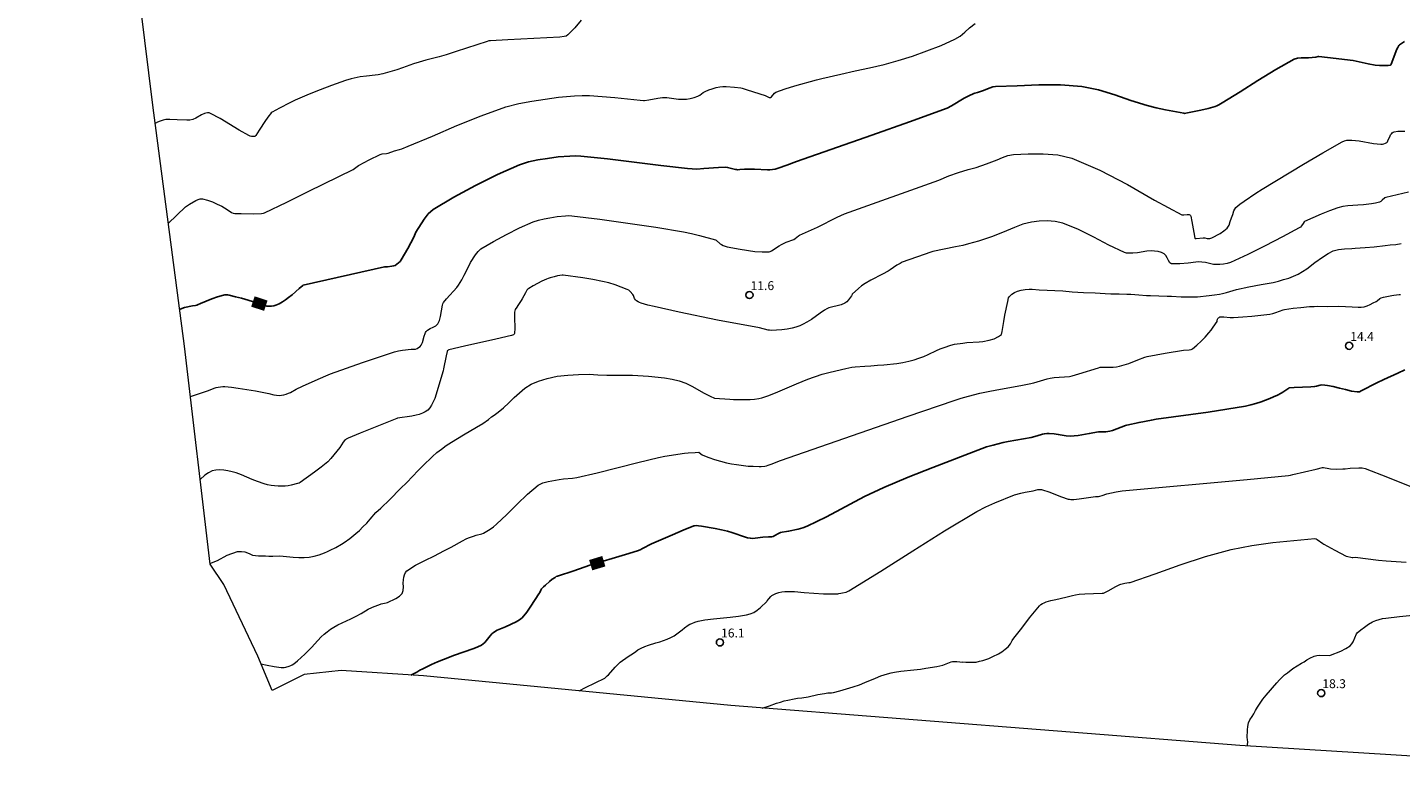
# Model space of a CAD drawing. Units: metres. Extents: x 477841 to 479920, y 6677098 to 6679894.
# Drawn here: x 478006 to 478238, y 6677757 to 6677885 of the extents above; entities that cross this region are included whole.
import ezdxf
from ezdxf.enums import TextEntityAlignment as Align

# ---------------------------------------------------------------- set-up
doc = ezdxf.new("R2010")
doc.units = ezdxf.units.M
doc.header["$MEASUREMENT"] = 0
for name, color, linetype, lineweight in [('Curvas_Intermediarias', 7, 'Continuous', 0), ('Curvas_Mestras', 1, 'Continuous', 25), ('Limite_Restituicao', 6, 'Continuous', 9), ('Pto_Cotado', 7, 'Continuous', 9), ('Topon_Pto_Cotado', 7, 'Continuous', 9)]:
    doc.layers.add(name, color=color, linetype=linetype, lineweight=lineweight)
doc.layers.add('Topon_Curvas_Mestras', color=7, linetype='Continuous')
doc.layers.add('Topon_Curvas_Mestras_Masc', color=7, linetype='Continuous')
doc.styles.add('Arial', font='arial.ttf', dxfattribs={"height": 1.5})

# ---------------------------------------------------------------- blocks, each defined once
blk = doc.blocks.new('Cotas')
at = {"layer": 'Pto_Cotado', "lineweight": -3}
blk.add_lwpolyline([(0, 0.6, 1), (0, -0.6, 1)], format="xyb", close=True, dxfattribs=at)

msp = doc.modelspace()

# ---------------------------------------------------------------- linework, layer by layer
at = {"layer": 'Curvas_Intermediarias', "flags": 128}
for points, elevation in [([(478099.62, 6677886.2), (478098.53, 6677884.89), (478097.38, 6677883.67), (478097.09, 6677883.49), (478096.74, 6677883.4), (478095.99, 6677883.29), (478087.22, 6677882.86), (478084.3, 6677882.7), (478084.02, 6677882.66), (478083.75, 6677882.59), (478078.55, 6677880.86), (478076.81, 6677880.31), (478075.68, 6677879.99), (478073.41, 6677879.4), (478072.28, 6677879.08), (478071.34, 6677878.78), (478069.47, 6677878.11), (478068.53, 6677877.8), (478066.97, 6677877.33), (478066.18, 6677877.12), (478065.38, 6677876.94), (478064.89, 6677876.87), (478063.39, 6677876.75), (478062.33, 6677876.61), (478061.81, 6677876.52), (478060.8, 6677876.3), (478059.86, 6677876.02), (478057.5, 6677875.14), (478055.61, 6677874.41), (478053.73, 6677873.66), (478051.39, 6677872.7), (478050.47, 6677872.25), (478048.75, 6677871.35), (478048.13, 6677871), (478047.52, 6677870.63), (478047.35, 6677870.51), (478047.2, 6677870.37), (478046.93, 6677870.05), (478046.38, 6677869.24), (478045.32, 6677867.59), (478044.73, 6677866.7), (478044.59, 6677866.55), (478044.51, 6677866.53), (478044.28, 6677866.53), (478044.02, 6677866.56), (478043.77, 6677866.62), (478043.54, 6677866.72), (478041.92, 6677867.63), (478038.73, 6677869.56), (478037.11, 6677870.44), (478036.87, 6677870.52), (478036.6, 6677870.53), (478036.33, 6677870.5), (478036.08, 6677870.44), (478035.58, 6677870.2), (478034.61, 6677869.62), (478034.1, 6677869.4), (478033.62, 6677869.31), (478033.12, 6677869.29), (478031.47, 6677869.34), (478030.21, 6677869.43), (478029.59, 6677869.4), (478029.1, 6677869.3), (478028.61, 6677869.15), (478028.13, 6677868.97), (478027.76, 6677868.74)], 8), ([(478029.98, 6677851.86), (478032.86, 6677854.7), (478033.56, 6677855.15), (478034.62, 6677855.75), (478034.99, 6677855.92), (478035.37, 6677856.03), (478035.75, 6677856.03), (478036.58, 6677855.83), (478037.41, 6677855.52), (478038.23, 6677855.15), (478039.03, 6677854.77), (478039.45, 6677854.53), (478040.23, 6677853.98), (478040.64, 6677853.72), (478040.91, 6677853.62), (478041.21, 6677853.58), (478042.28, 6677853.54), (478044.42, 6677853.52), (478045.67, 6677853.54), (478046.04, 6677853.6), (478046.21, 6677853.67), (478049.95, 6677855.47), (478053.69, 6677857.3), (478061.14, 6677860.98), (478061.38, 6677861.13), (478062.03, 6677861.63), (478062.18, 6677861.72), (478063.87, 6677862.61), (478065.68, 6677863.5), (478066.06, 6677863.6), (478066.76, 6677863.68), (478067.07, 6677863.76), (478068.11, 6677864.1), (478068.99, 6677864.34), (478069.36, 6677864.47), (478070.44, 6677864.91), (478074.54, 6677866.62), (478078.64, 6677868.38), (478082.75, 6677870.05), (478086.92, 6677871.56), (478089.08, 6677872.13), (478091.29, 6677872.52), (478093.53, 6677872.84), (478095.8, 6677873.2), (478098.48, 6677873.38), (478099.75, 6677873.45), (478101.01, 6677873.44), (478103.15, 6677873.31), (478105.29, 6677873.11), (478109.57, 6677872.67), (478110.11, 6677872.63), (478110.29, 6677872.64), (478111.04, 6677872.74), (478112.55, 6677872.99), (478113.3, 6677873.1), (478113.66, 6677873.12), (478114.03, 6677873.11), (478116.03, 6677872.84), (478116.7, 6677872.82), (478117.35, 6677872.87), (478118.01, 6677872.98), (478118.66, 6677873.14), (478119.28, 6677873.33), (478119.6, 6677873.5), (478120.19, 6677873.96), (478120.51, 6677874.14), (478121.11, 6677874.39), (478121.72, 6677874.61), (478122.35, 6677874.79), (478122.98, 6677874.92), (478123.5, 6677874.97), (478124.03, 6677874.96), (478125.46, 6677874.88), (478126.51, 6677874.76), (478126.73, 6677874.7), (478127.62, 6677874.43), (478130.61, 6677873.44), (478131.3, 6677873.15), (478131.49, 6677873.1), (478131.55, 6677873.11), (478131.7, 6677873.23), (478132.2, 6677873.87), (478132.41, 6677874.01), (478134.02, 6677874.58), (478135.66, 6677875.09), (478139.28, 6677876.12), (478140.21, 6677876.31), (478143.37, 6677877.07), (478145.81, 6677877.61), (478148.25, 6677878.13), (478150.68, 6677878.68), (478153.07, 6677879.34), (478155.5, 6677880.12), (478157.92, 6677880.98), (478160.29, 6677881.92), (478162.6, 6677882.97), (478163.49, 6677883.5), (478164.31, 6677884.16), (478165.1, 6677884.86), (478166.03, 6677885.61)], 9), ([(478033.7, 6677822.69), (478036.73, 6677823.69), (478037.7, 6677824.08), (478038.03, 6677824.18), (478038.4, 6677824.26), (478038.78, 6677824.32), (478039.15, 6677824.35), (478039.53, 6677824.35), (478040.64, 6677824.25), (478041.75, 6677824.1), (478043.96, 6677823.77), (478044.71, 6677823.64), (478046.95, 6677823.19), (478047.8, 6677822.98), (478048.23, 6677822.89), (478048.66, 6677822.85), (478049.06, 6677822.89), (478049.46, 6677822.97), (478049.85, 6677823.09), (478050.24, 6677823.22), (478050.58, 6677823.37), (478051.56, 6677823.91), (478052.61, 6677824.41), (478054.72, 6677825.38), (478056.55, 6677826.19), (478057.34, 6677826.49), (478062.71, 6677828.41), (478065.4, 6677829.34), (478068.1, 6677830.21), (478068.8, 6677830.39), (478069.5, 6677830.51), (478070.93, 6677830.69), (478071.11, 6677830.69), (478071.48, 6677830.65), (478071.65, 6677830.68), (478071.92, 6677830.8), (478072.19, 6677830.94), (478072.43, 6677831.12), (478072.61, 6677831.34), (478072.83, 6677831.8), (478073.11, 6677832.83), (478073.28, 6677833.33), (478073.36, 6677833.48), (478073.46, 6677833.63), (478073.58, 6677833.76), (478073.71, 6677833.87), (478074.16, 6677834.13), (478074.65, 6677834.35), (478075.1, 6677834.6), (478075.45, 6677834.93), (478075.72, 6677835.51), (478075.88, 6677836.18), (478076.23, 6677838.06), (478076.28, 6677838.31), (478076.39, 6677838.53), (478076.91, 6677839.18), (478078.63, 6677841.06), (478078.94, 6677841.45), (478079.46, 6677842.38), (478079.89, 6677843.17), (478080.72, 6677844.77), (478080.94, 6677845.27), (478081.79, 6677846.59), (478082.21, 6677847.13), (478082.71, 6677847.57), (478084.81, 6677848.84), (478086.99, 6677850.02), (478089.22, 6677851.12), (478091.48, 6677852.13), (478092.39, 6677852.44), (478093.34, 6677852.65), (478094.31, 6677852.81), (478095.56, 6677853.04), (478096.95, 6677853.18), (478097.5, 6677853.21), (478098.05, 6677853.18), (478102.76, 6677852.57), (478107.47, 6677851.93), (478112.17, 6677851.23), (478116.86, 6677850.47), (478118.22, 6677850.2), (478119.58, 6677849.86), (478122.27, 6677849.13), (478122.39, 6677849.05), (478123.06, 6677848.44), (478123.27, 6677848.31), (478123.57, 6677848.16), (478123.89, 6677848.04), (478124.21, 6677847.94), (478124.54, 6677847.86), (478125.48, 6677847.68), (478126.42, 6677847.52), (478128.91, 6677847.14), (478130.15, 6677847.07), (478130.67, 6677847.06), (478131.18, 6677847.07), (478131.32, 6677847.1), (478131.45, 6677847.15), (478131.7, 6677847.28), (478133, 6677848.09), (478133.41, 6677848.34), (478133.84, 6677848.56), (478134.17, 6677848.71), (478135.44, 6677849.18), (478135.7, 6677849.36), (478136.26, 6677849.81), (478136.42, 6677849.91), (478139.45, 6677851.26), (478142.76, 6677852.94), (478144.01, 6677853.52), (478159.93, 6677859.2), (478161.58, 6677859.89), (478163.23, 6677860.46), (478164.89, 6677860.99), (478166.19, 6677861.34), (478167.96, 6677861.91), (478169.73, 6677862.6), (478170.65, 6677862.99), (478171.57, 6677863.32), (478172.52, 6677863.48), (478174.99, 6677863.6), (478177.51, 6677863.64), (478179.99, 6677863.44), (478182.35, 6677862.87), (478187.08, 6677860.85), (478191.71, 6677858.42), (478196.29, 6677855.83), (478200.9, 6677853.34), (478201.07, 6677853.3), (478201.24, 6677853.3), (478201.81, 6677853.4), (478201.99, 6677853.4), (478202.12, 6677853.36), (478202.25, 6677853.31), (478202.35, 6677853.22), (478202.41, 6677853.11), (478202.61, 6677852.22), (478202.9, 6677850.35), (478203.06, 6677849.4), (478203.14, 6677849.35), (478203.33, 6677849.35), (478204.5, 6677849.45), (478204.76, 6677849.42), (478205.15, 6677849.34), (478205.29, 6677849.32), (478205.64, 6677849.34), (478205.81, 6677849.37), (478205.97, 6677849.43), (478207.34, 6677850.17), (478207.98, 6677850.6), (478208.53, 6677851.1), (478208.85, 6677851.6), (478209.07, 6677852.18), (478209.26, 6677852.8), (478209.47, 6677853.39), (478209.69, 6677854), (478209.83, 6677854.29), (478210.01, 6677854.54), (478210.68, 6677855.11), (478211.4, 6677855.65), (478213.39, 6677857.01), (478214.42, 6677857.65), (478221.42, 6677861.85), (478224.67, 6677863.77), (478227.95, 6677865.62), (478228.33, 6677865.79), (478228.74, 6677865.9), (478229.17, 6677865.95), (478229.58, 6677865.95), (478230.8, 6677865.81), (478233.23, 6677865.38), (478234.44, 6677865.24), (478234.71, 6677865.25), (478234.98, 6677865.32), (478235.23, 6677865.42), (478235.45, 6677865.55), (478235.57, 6677865.67), (478235.65, 6677865.82), (478236.01, 6677866.67), (478236.1, 6677866.83), (478236.23, 6677866.99), (478236.38, 6677867.15), (478236.55, 6677867.28), (478236.73, 6677867.35), (478237.31, 6677867.43), (478238.52, 6677867.45)], 11), ([(478239.12, 6677857.15), (478235.27, 6677856.26), (478235.15, 6677856.18), (478234.7, 6677855.79), (478234.47, 6677855.6), (478234.22, 6677855.48), (478233.57, 6677855.31), (478232.89, 6677855.2), (478231.53, 6677855.02), (478230.57, 6677854.98), (478228.88, 6677854.82), (478228.04, 6677854.71), (478227.23, 6677854.52), (478225.8, 6677854.03), (478224.38, 6677853.46), (478221.6, 6677852.23), (478221.52, 6677852.17), (478221.35, 6677851.87), (478221.06, 6677851.46), (478220.9, 6677851.27), (478220.71, 6677851.12), (478217.85, 6677849.6), (478214.96, 6677848.1), (478212.05, 6677846.66), (478209.11, 6677845.31), (478208.54, 6677845.11), (478207.94, 6677845), (478207.33, 6677844.95), (478206.72, 6677844.93), (478206.26, 6677844.97), (478204.88, 6677845.27), (478204.28, 6677845.35), (478203.68, 6677845.37), (478203.25, 6677845.34), (478201.95, 6677845.18), (478200.58, 6677845.07), (478199.9, 6677845.04), (478199.23, 6677845.04), (478199.13, 6677845.06), (478199.03, 6677845.1), (478198.88, 6677845.24), (478198.65, 6677845.63), (478198.44, 6677846.06), (478198.22, 6677846.46), (478197.92, 6677846.75), (478197.44, 6677846.98), (478196.89, 6677847.13), (478196.3, 6677847.21), (478195.73, 6677847.24), (478194.97, 6677847.2), (478193.42, 6677846.94), (478192.65, 6677846.86), (478191.91, 6677846.84), (478191.54, 6677846.88), (478191.2, 6677846.99), (478188.6, 6677848.22), (478186.03, 6677849.57), (478183.45, 6677850.85), (478180.81, 6677851.9), (478179.53, 6677852.2), (478178.19, 6677852.31), (478176.85, 6677852.26), (478175.53, 6677852.1), (478174.11, 6677851.74), (478172.7, 6677851.21), (478171.31, 6677850.62), (478168.94, 6677849.68), (478167.95, 6677849.34), (478166.6, 6677848.91), (478164.94, 6677848.42), (478163.94, 6677848.17), (478162.72, 6677847.91), (478158.93, 6677847.16), (478158.57, 6677847.05), (478157.43, 6677846.65), (478153.72, 6677845.33), (478153.37, 6677845.13), (478152.86, 6677844.82), (478151.71, 6677844.04), (478151.4, 6677843.85), (478150.42, 6677843.32), (478148.43, 6677842.3), (478147.47, 6677841.73), (478146.9, 6677841.33), (478146.36, 6677840.88), (478145.33, 6677839.95), (478145.29, 6677839.89), (478145.2, 6677839.68), (478144.69, 6677838.98), (478144.41, 6677838.65), (478144.09, 6677838.41), (478143.45, 6677838.14), (478142.77, 6677837.96), (478142.07, 6677837.8), (478141.38, 6677837.61), (478141.01, 6677837.45), (478140.65, 6677837.24), (478139.9, 6677836.73), (478138.42, 6677835.67), (478137.64, 6677835.19), (478137.06, 6677834.88), (478136.45, 6677834.6), (478135.83, 6677834.36), (478135.2, 6677834.18), (478134.32, 6677834.02), (478133.42, 6677833.92), (478132.52, 6677833.86), (478131.62, 6677833.82), (478131.37, 6677833.84), (478131.13, 6677833.88), (478129.69, 6677834.26), (478122.62, 6677835.54), (478116.14, 6677836.9), (478111.94, 6677837.84), (478110.82, 6677838.11), (478109.72, 6677838.43), (478109.45, 6677838.53), (478109.19, 6677838.66), (478108.95, 6677838.82), (478108.75, 6677839), (478108.61, 6677839.21), (478108.42, 6677839.69), (478108.29, 6677839.91), (478107.88, 6677840.39), (478107.64, 6677840.59), (478107.37, 6677840.74), (478106.36, 6677841.15), (478105.32, 6677841.51), (478104.25, 6677841.83), (478103.18, 6677842.1), (478101.55, 6677842.42), (478099.9, 6677842.69), (478096.58, 6677843.13), (478096.39, 6677843.14), (478095.99, 6677843.09), (478095.61, 6677843.01), (478095.04, 6677842.84), (478094.38, 6677842.68), (478094.06, 6677842.59), (478093.74, 6677842.47), (478092.98, 6677842.12), (478092.22, 6677841.75), (478091.48, 6677841.35), (478090.76, 6677840.92), (478090.59, 6677840.77), (478090.45, 6677840.59), (478090.19, 6677840.19), (478089.65, 6677839.16), (478089.49, 6677838.89), (478088.91, 6677838.05), (478088.73, 6677837.76), (478088.5, 6677837.36), (478088.41, 6677837.14), (478088.36, 6677836.92), (478088.34, 6677836.02), (478088.42, 6677834.19), (478088.37, 6677833.33), (478088.31, 6677833.2), (478088.18, 6677833.1), (478088.01, 6677833.03), (478087.85, 6677832.98), (478085.21, 6677832.36), (478079.9, 6677831.17), (478077.26, 6677830.55), (478077.17, 6677830.51), (478077.09, 6677830.44), (478077.03, 6677830.36), (478076.99, 6677830.27), (478076.82, 6677829.56), (478076.39, 6677827.36), (478076.31, 6677827.03), (478074.95, 6677822.34), (478074.38, 6677821.23), (478074.08, 6677820.76), (478073.73, 6677820.37), (478073.31, 6677820.07), (478072.82, 6677819.84), (478072.31, 6677819.65), (478071.8, 6677819.5), (478071.02, 6677819.33), (478068.62, 6677819.01), (478068.49, 6677818.98), (478062.35, 6677816.48), (478060.33, 6677815.64), (478059.99, 6677815.47), (478059.84, 6677815.36), (478059.7, 6677815.24), (478059.48, 6677814.97), (478058.89, 6677814.09), (478057.92, 6677812.83), (478057.41, 6677812.22), (478056.86, 6677811.66), (478055.78, 6677810.75), (478054.64, 6677809.89), (478052.2, 6677808.15), (478052.06, 6677808.08), (478051.76, 6677807.98), (478050.72, 6677807.73), (478050.19, 6677807.63), (478049.66, 6677807.57), (478049.07, 6677807.55), (478048.48, 6677807.56), (478047.89, 6677807.6), (478047.3, 6677807.67), (478046.72, 6677807.79), (478046.14, 6677807.95), (478045, 6677808.34), (478044.1, 6677808.69), (478042.31, 6677809.46), (478041.41, 6677809.78), (478040.73, 6677809.98), (478040.04, 6677810.14), (478039.34, 6677810.25), (478038.65, 6677810.29), (478038.01, 6677810.24), (478037.37, 6677810.12), (478036.75, 6677809.82), (478036.16, 6677809.38), (478035.34, 6677808.68)], 12), ([(478037, 6677794.49), (478038.29, 6677795.02), (478039.91, 6677795.93), (478041.65, 6677796.55), (478042.31, 6677796.52), (478042.9, 6677796.45), (478043.64, 6677796.17), (478044.15, 6677795.93), (478045.21, 6677795.81), (478045.84, 6677795.77), (478046.39, 6677795.77), (478046.93, 6677795.74), (478047.62, 6677795.74), (478048.71, 6677795.78), (478049.36, 6677795.75), (478051.05, 6677795.55), (478051.98, 6677795.49), (478052.89, 6677795.5), (478053.74, 6677795.58), (478054.58, 6677795.76), (478055.44, 6677795.98), (478056.34, 6677796.31), (478056.82, 6677796.51), (478057.3, 6677796.74), (478058.25, 6677797.22), (478059.17, 6677797.75), (478059.62, 6677798.04), (478060.58, 6677798.72), (478061.63, 6677799.56), (478062.21, 6677800.09), (478062.81, 6677800.67), (478063.43, 6677801.31), (478064.04, 6677801.97), (478064.99, 6677803.08), (478065.84, 6677803.85), (478067.34, 6677805.3), (478069.15, 6677807.14), (478070.2, 6677808.17), (478072.12, 6677810.19), (478072.91, 6677811), (478074.52, 6677812.54), (478075.27, 6677813.21), (478076.05, 6677813.81), (478076.86, 6677814.39), (478077.74, 6677814.97), (478079.75, 6677816.2), (478081.96, 6677817.5), (478083.02, 6677818.14), (478083.95, 6677818.77), (478084.5, 6677819.22), (478084.92, 6677819.51), (478085.61, 6677820.04), (478086.48, 6677820.76), (478087.41, 6677821.63), (478088.31, 6677822.5), (478089.18, 6677823.31), (478090.1, 6677824.07), (478091.15, 6677824.73), (478092.38, 6677825.27), (478093.87, 6677825.72), (478095.57, 6677826.08), (478097.35, 6677826.26), (478099.16, 6677826.41), (478100.94, 6677826.47), (478102.4, 6677826.35), (478103.92, 6677826.27), (478104.67, 6677826.27), (478105.73, 6677826.3), (478108.27, 6677826.26), (478110.96, 6677826.11), (478113.67, 6677825.83), (478114.95, 6677825.6), (478116.15, 6677825.32), (478117.24, 6677824.93), (478118.27, 6677824.41), (478120.32, 6677823.24), (478121.34, 6677822.75), (478122.1, 6677822.41), (478124.7, 6677822.21), (478125.28, 6677822.17), (478126.46, 6677822.16), (478127.06, 6677822.16), (478128.1, 6677822.19), (478128.82, 6677822.24), (478129.56, 6677822.33), (478130.06, 6677822.45), (478131.25, 6677822.86), (478132.76, 6677823.47), (478135.9, 6677824.84), (478137.83, 6677825.61), (478140.24, 6677826.42), (478141.57, 6677826.78), (478144.21, 6677827.38), (478145.27, 6677827.64), (478145.79, 6677827.66), (478147.42, 6677827.8), (478148.45, 6677827.86), (478149.56, 6677827.94), (478150.66, 6677828.04), (478152.83, 6677828.27), (478153.87, 6677828.44), (478154.85, 6677828.64), (478155.73, 6677828.86), (478156.57, 6677829.14), (478157.36, 6677829.43), (478158.11, 6677829.76), (478159.51, 6677830.42), (478160.15, 6677830.7), (478160.8, 6677830.95), (478161.94, 6677831.35), (478162.54, 6677831.48), (478163.96, 6677831.68), (478164.62, 6677831.76), (478166.72, 6677831.88), (478167.35, 6677831.96), (478168.42, 6677832.16), (478169.26, 6677832.43), (478169.96, 6677832.78), (478170.49, 6677833.13), (478170.58, 6677833.62), (478170.87, 6677835.33), (478171.07, 6677836.4), (478171.56, 6677838.68), (478171.68, 6677839.32), (478171.75, 6677839.47), (478172.23, 6677839.96), (478172.68, 6677840.23), (478173.2, 6677840.46), (478173.8, 6677840.63), (478174.45, 6677840.75), (478175.17, 6677840.8), (478175.67, 6677840.78), (478176.86, 6677840.7), (478180.85, 6677840.48), (478182.43, 6677840.36), (478184.29, 6677840.25), (478186.28, 6677840.15), (478187.99, 6677840.03), (478188.92, 6677840), (478190.31, 6677840), (478191.6, 6677839.96), (478192.27, 6677839.93), (478193.62, 6677839.83), (478194.95, 6677839.72), (478195.62, 6677839.69), (478198.41, 6677839.59), (478199.16, 6677839.58), (478200.78, 6677839.5), (478201.67, 6677839.47), (478202.61, 6677839.47), (478203.55, 6677839.52), (478205.49, 6677839.71), (478206.41, 6677839.84), (478207.23, 6677839.97), (478207.76, 6677840.08), (478208.45, 6677840.24), (478210.11, 6677840.71), (478212.22, 6677841.2), (478214.29, 6677841.58), (478216.27, 6677841.91), (478217.17, 6677842.13), (478218.06, 6677842.39), (478218.92, 6677842.66), (478219.71, 6677842.97), (478220.49, 6677843.34), (478221.23, 6677843.74), (478221.95, 6677844.23), (478223.33, 6677845.28), (478224.61, 6677846.21), (478225.56, 6677846.83), (478226.39, 6677847.23), (478227.3, 6677847.49), (478228.34, 6677847.59), (478229.54, 6677847.66), (478230.15, 6677847.71), (478231.81, 6677847.8), (478233.31, 6677847.92), (478235.21, 6677848.16), (478236.01, 6677848.24), (478236.96, 6677848.35), (478237.89, 6677848.5)], 13), ([(478045.59, 6677777.58), (478046.67, 6677777.36), (478047.84, 6677777.14), (478049.01, 6677776.96), (478049.28, 6677776.95), (478049.54, 6677776.97), (478049.81, 6677777.02), (478050.34, 6677777.18), (478050.62, 6677777.29), (478050.88, 6677777.42), (478051.12, 6677777.58), (478051.76, 6677778.09), (478052.38, 6677778.63), (478052.98, 6677779.2), (478053.57, 6677779.77), (478054.12, 6677780.34), (478055.18, 6677781.53), (478055.74, 6677782.1), (478056.25, 6677782.55), (478056.77, 6677782.99), (478057.32, 6677783.4), (478057.89, 6677783.78), (478058.59, 6677784.16), (478060.78, 6677785.17), (478061.66, 6677785.6), (478062.53, 6677786.09), (478063.69, 6677786.78), (478064.29, 6677787.1), (478064.67, 6677787.27), (478065.46, 6677787.54), (478065.86, 6677787.67), (478066.7, 6677787.84), (478066.96, 6677787.94), (478068.33, 6677788.59), (478068.96, 6677788.97), (478069.43, 6677789.45), (478069.61, 6677789.94), (478069.62, 6677790.54), (478069.58, 6677791.17), (478069.62, 6677791.77), (478069.7, 6677792.18), (478069.81, 6677792.6), (478069.97, 6677792.98), (478070.23, 6677793.27), (478071.69, 6677794.19), (478073.25, 6677795.01), (478074.85, 6677795.8), (478076.43, 6677796.61), (478077.67, 6677797.27), (478079.57, 6677798.35), (478080.22, 6677798.68), (478080.62, 6677798.85), (478081.46, 6677799.13), (478081.88, 6677799.26), (478082.85, 6677799.5), (478083.15, 6677799.63), (478083.72, 6677799.95), (478084.28, 6677800.31), (478084.82, 6677800.7), (478085.33, 6677801.11), (478087.09, 6677802.77), (478088.79, 6677804.51), (478090.53, 6677806.19), (478092.37, 6677807.69), (478093.16, 6677808.1), (478094.04, 6677808.35), (478095.88, 6677808.67), (478096.62, 6677808.77), (478098.12, 6677808.87), (478098.85, 6677808.99), (478102.3, 6677809.8), (478109.18, 6677811.55), (478112.62, 6677812.38), (478113.72, 6677812.61), (478114.82, 6677812.8), (478115.93, 6677812.97), (478117.04, 6677813.13), (478117.64, 6677813.19), (478118.85, 6677813.25), (478119.45, 6677813.26), (478119.49, 6677813.25), (478119.98, 6677812.84), (478120.12, 6677812.77), (478121.11, 6677812.41), (478122.1, 6677812.07), (478123.11, 6677811.76), (478124.12, 6677811.49), (478124.95, 6677811.31), (478125.79, 6677811.18), (478127.77, 6677810.94), (478128.6, 6677810.93), (478129.63, 6677810.87), (478129.97, 6677810.88), (478130.56, 6677810.94), (478130.85, 6677811), (478131.14, 6677811.08), (478131.66, 6677811.26), (478133.19, 6677811.88), (478154.74, 6677819.34), (478162.52, 6677822.01), (478163.7, 6677822.39), (478164.93, 6677822.74), (478166.84, 6677823.23), (478168.26, 6677823.54), (478169.68, 6677823.82), (478173.77, 6677824.54), (478175.13, 6677824.8), (478175.94, 6677825), (478178.21, 6677825.67), (478178.71, 6677825.78), (478179.38, 6677825.87), (478181.93, 6677826.07), (478182.18, 6677826.1), (478182.42, 6677826.15), (478183.53, 6677826.48), (478186.83, 6677827.54), (478187.11, 6677827.61), (478187.38, 6677827.64), (478188.31, 6677827.62), (478189.34, 6677827.65), (478189.86, 6677827.69), (478190.37, 6677827.78), (478191.16, 6677828), (478191.94, 6677828.27), (478193.49, 6677828.84), (478194.63, 6677829.31), (478195.03, 6677829.42), (478196.55, 6677829.72), (478198.08, 6677829.99), (478201.16, 6677830.48), (478202.14, 6677830.55), (478202.45, 6677830.6), (478202.72, 6677830.73), (478203.45, 6677831.32), (478204.14, 6677831.99), (478204.81, 6677832.7), (478205.45, 6677833.42), (478205.83, 6677833.88), (478206.18, 6677834.35), (478206.83, 6677835.33), (478206.88, 6677835.45), (478206.93, 6677835.73), (478206.98, 6677835.84), (478207.06, 6677835.94), (478207.17, 6677836.03), (478207.29, 6677836.09), (478207.41, 6677836.12), (478207.96, 6677836.12), (478209.07, 6677836.03), (478209.63, 6677836.03), (478211.16, 6677836.12), (478212.7, 6677836.23), (478214.22, 6677836.38), (478215.74, 6677836.58), (478216.26, 6677836.7), (478216.76, 6677836.87), (478217.97, 6677837.32), (478218.19, 6677837.38), (478219.69, 6677837.59), (478220.94, 6677837.72), (478222.44, 6677837.84), (478223.19, 6677837.88), (478223.75, 6677837.89), (478225.46, 6677837.85), (478227.39, 6677837.92), (478229.63, 6677837.82), (478230.65, 6677837.75), (478231.15, 6677837.75), (478231.64, 6677837.81), (478232.16, 6677837.97), (478232.67, 6677838.2), (478233.17, 6677838.46), (478233.66, 6677838.73), (478233.82, 6677838.84), (478234.28, 6677839.23), (478234.51, 6677839.35), (478234.92, 6677839.45), (478236.31, 6677839.71), (478236.67, 6677839.77), (478237.56, 6677839.86), (478237.78, 6677839.91)], 14), ([(478099.24, 6677772.99), (478100.33, 6677773.58), (478101.95, 6677774.35), (478103.57, 6677775.17), (478104.01, 6677775.52), (478104.23, 6677775.74), (478105.31, 6677776.99), (478105.78, 6677777.47), (478106.19, 6677777.84), (478107.53, 6677778.82), (478108.41, 6677779.38), (478108.8, 6677779.67), (478109.18, 6677779.91), (478109.74, 6677780.23), (478110.32, 6677780.51), (478110.94, 6677780.74), (478112.22, 6677781.09), (478112.85, 6677781.3), (478114.09, 6677781.76), (478114.7, 6677782.02), (478115.28, 6677782.32), (478115.74, 6677782.63), (478116.61, 6677783.33), (478117.05, 6677783.67), (478117.63, 6677784.07), (478117.93, 6677784.25), (478118.25, 6677784.39), (478118.79, 6677784.59), (478119.35, 6677784.75), (478119.91, 6677784.89), (478120.48, 6677785), (478121.9, 6677785.18), (478124.74, 6677785.47), (478126.16, 6677785.64), (478127.47, 6677785.84), (478128.11, 6677785.99), (478128.7, 6677786.23), (478129.29, 6677786.61), (478129.84, 6677787.08), (478130.89, 6677788.09), (478130.99, 6677788.2), (478131.26, 6677788.55), (478131.59, 6677788.91), (478131.77, 6677789.08), (478131.97, 6677789.21), (478132.44, 6677789.41), (478132.94, 6677789.59), (478133.44, 6677789.72), (478133.96, 6677789.78), (478135.57, 6677789.75), (478137.19, 6677789.62), (478138.82, 6677789.48), (478140.44, 6677789.37), (478141.68, 6677789.36), (478142.91, 6677789.4), (478143.03, 6677789.41), (478143.38, 6677789.5), (478143.7, 6677789.55), (478144.29, 6677789.68), (478144.53, 6677789.76), (478144.75, 6677789.86), (478150.14, 6677793.21), (478155.51, 6677796.62), (478160.89, 6677800), (478166.33, 6677803.27), (478167.83, 6677804.05), (478169.38, 6677804.73), (478172.67, 6677806.07), (478173.75, 6677806.37), (478174.46, 6677806.52), (478175.83, 6677806.76), (478176.6, 6677806.99), (478176.72, 6677807.01), (478177.05, 6677807.01), (478177.22, 6677806.99), (478177.38, 6677806.95), (478178.46, 6677806.57), (478180.61, 6677805.75), (478181.7, 6677805.38), (478181.93, 6677805.33), (478182.18, 6677805.3), (478182.66, 6677805.31), (478183.58, 6677805.41), (478186.35, 6677805.81), (478186.83, 6677805.83), (478187.08, 6677805.86), (478187.47, 6677805.98), (478188.22, 6677806.26), (478189.03, 6677806.44), (478189.85, 6677806.6), (478190.81, 6677806.74), (478211.94, 6677808.7), (478218.87, 6677809.37), (478219.23, 6677809.42), (478219.59, 6677809.49), (478223.55, 6677810.43), (478224.63, 6677810.67), (478224.8, 6677810.67), (478225.71, 6677810.5), (478225.97, 6677810.47), (478227, 6677810.43), (478228.04, 6677810.45), (478228.45, 6677810.47), (478229.28, 6677810.57), (478230.76, 6677810.66), (478231.29, 6677810.64), (478231.79, 6677810.53), (478235.58, 6677809.09), (478239.34, 6677807.56)], 16), ([(478130.12, 6677770.11), (478131.38, 6677770.46), (478132.57, 6677770.91), (478133.19, 6677771.13), (478133.84, 6677771.31), (478134.46, 6677771.46), (478135.52, 6677771.69), (478136.07, 6677771.77), (478136.8, 6677771.85), (478137.86, 6677772), (478139.5, 6677772.39), (478140.62, 6677772.58), (478141.22, 6677772.66), (478141.77, 6677772.7), (478141.83, 6677772.67), (478142.14, 6677772.74), (478143.25, 6677773.02), (478144.36, 6677773.34), (478145.46, 6677773.68), (478146.56, 6677774.05), (478147.46, 6677774.4), (478149.24, 6677775.18), (478150.14, 6677775.54), (478150.7, 6677775.73), (478151.28, 6677775.91), (478151.86, 6677776.06), (478152.44, 6677776.18), (478153.53, 6677776.34), (478155.72, 6677776.56), (478156.81, 6677776.69), (478157.73, 6677776.83), (478159.57, 6677777.14), (478160.61, 6677777.34), (478161.74, 6677777.82), (478162.01, 6677777.91), (478162.25, 6677777.95), (478162.48, 6677777.97), (478162.96, 6677777.97), (478163.94, 6677777.87), (478163.94, 6677777.89), (478164.47, 6677777.87), (478165.08, 6677777.83), (478165.64, 6677777.84), (478166.19, 6677777.88), (478166.77, 6677778.02), (478167.34, 6677778.14), (478167.87, 6677778.3), (478168.37, 6677778.48), (478169.01, 6677778.78), (478169.98, 6677779.27), (478170.56, 6677779.61), (478171.13, 6677780.02), (478171.6, 6677780.42), (478172.01, 6677780.95), (478172.29, 6677781.49), (478172.59, 6677781.91), (478173.9, 6677783.58), (478175.23, 6677785.34), (478176.03, 6677786.37), (478176.88, 6677787.35), (478177.12, 6677787.57), (478177.4, 6677787.75), (478177.7, 6677787.89), (478178.01, 6677788.01), (478178.82, 6677788.25), (478179.65, 6677788.45), (478181.32, 6677788.82), (478182.44, 6677789.1), (478182.99, 6677789.22), (478183.56, 6677789.31), (478184.52, 6677789.38), (478187.44, 6677789.47), (478187.71, 6677789.51), (478188.45, 6677789.9), (478189.76, 6677790.63), (478190.42, 6677790.97), (478190.62, 6677791.04), (478191.27, 6677791.17), (478191.94, 6677791.27), (478192.16, 6677791.32), (478196.41, 6677792.76), (478200.64, 6677794.26), (478204.89, 6677795.67), (478209.19, 6677796.86), (478212.68, 6677797.55), (478216.22, 6677798.03), (478219.78, 6677798.38), (478223.31, 6677798.7), (478223.53, 6677798.67), (478223.73, 6677798.56), (478224.65, 6677797.88), (478224.83, 6677797.76), (478226.72, 6677796.73), (478227.67, 6677796.23), (478228.63, 6677795.76), (478228.87, 6677795.67), (478229.37, 6677795.56), (478229.62, 6677795.52), (478229.74, 6677795.51), (478230.13, 6677795.54), (478234.04, 6677795.04), (478235.35, 6677794.93), (478238.7, 6677794.75)], 17), ([(478211.89, 6677763.69), (478212.02, 6677764.29), (478211.99, 6677764.84), (478211.93, 6677765.07), (478211.96, 6677766.43), (478212.01, 6677767.01), (478212.12, 6677767.63), (478212.36, 6677768.15), (478212.78, 6677768.69), (478213.06, 6677769.14), (478213.34, 6677769.69), (478213.68, 6677770.28), (478214.57, 6677771.63), (478215.09, 6677772.29), (478216.91, 6677774.39), (478217.36, 6677774.86), (478218.23, 6677775.69), (478218.69, 6677776.08), (478219.59, 6677776.77), (478221.05, 6677777.68), (478221.5, 6677777.91), (478221.97, 6677778.26), (478222.08, 6677778.32), (478222.47, 6677778.55), (478223.21, 6677778.89), (478223.68, 6677779), (478224.19, 6677779.02), (478225.76, 6677778.99), (478225.94, 6677779.03), (478227.69, 6677779.72), (478228.53, 6677780.13), (478229.3, 6677780.61), (478229.58, 6677780.92), (478229.79, 6677781.3), (478230.37, 6677782.64), (478230.49, 6677782.78), (478231.09, 6677783.29), (478231.72, 6677783.78), (478232.38, 6677784.24), (478233.06, 6677784.64), (478233.59, 6677784.88), (478234.15, 6677785.06), (478234.73, 6677785.2), (478235.3, 6677785.3), (478237.59, 6677785.57), (478242.18, 6677785.99)], 18)]:
    msp.add_lwpolyline(points, dxfattribs=dict(at, elevation=elevation))
at = {"layer": 'Curvas_Mestras', "flags": 128}
for points, elevation in [([(478031.89, 6677837.36), (478032.25, 6677837.53), (478032.7, 6677837.69), (478034.07, 6677837.96), (478034.54, 6677838.04), (478034.78, 6677838.1), (478034.93, 6677838.16), (478035.39, 6677838.38), (478037.32, 6677839.13), (478038.28, 6677839.48), (478039.26, 6677839.79), (478039.5, 6677839.84), (478039.76, 6677839.84), (478040.01, 6677839.81), (478040.26, 6677839.76), (478041.3, 6677839.52), (478042.33, 6677839.24), (478044.74, 6677838.56), (478045.81, 6677838.2), (478046.41, 6677837.96), (478046.62, 6677837.93), (478047, 6677837.91), (478047.39, 6677837.92), (478047.78, 6677837.97), (478048.14, 6677838.07), (478048.69, 6677838.33), (478049.22, 6677838.64), (478049.73, 6677839), (478050.23, 6677839.36), (478050.85, 6677839.85), (478052.04, 6677840.9), (478052.64, 6677841.41), (478052.74, 6677841.47), (478066.45, 6677844.54), (478066.93, 6677844.57), (478067.68, 6677844.65), (478067.98, 6677844.7), (478068.25, 6677844.8), (478068.54, 6677844.99), (478068.82, 6677845.21), (478069.06, 6677845.47), (478069.27, 6677845.76), (478069.83, 6677846.68), (478070.35, 6677847.64), (478071.36, 6677849.58), (478071.72, 6677850.4), (478073.13, 6677852.59), (478073.82, 6677853.49), (478074.66, 6677854.21), (478078.14, 6677856.32), (478081.76, 6677858.29), (478085.47, 6677860.12), (478089.21, 6677861.79), (478090.73, 6677862.28), (478092.31, 6677862.59), (478093.92, 6677862.83), (478095.7, 6677863.12), (478097.71, 6677863.25), (478098.62, 6677863.29), (478099.52, 6677863.25), (478104.04, 6677862.78), (478108.55, 6677862.24), (478113.05, 6677861.67), (478117.56, 6677861.13), (478118.33, 6677861.07), (478119.09, 6677861.06), (478120.31, 6677861.13), (478122.75, 6677861.33), (478123.96, 6677861.37), (478124.3, 6677861.34), (478125.63, 6677860.98), (478125.79, 6677860.95), (478125.95, 6677860.93), (478126.36, 6677860.95), (478127.17, 6677861.03), (478127.57, 6677861.06), (478128.86, 6677861.03), (478131.01, 6677860.94), (478131.44, 6677860.93), (478131.86, 6677860.96), (478132.34, 6677861.06), (478132.8, 6677861.2), (478134.28, 6677861.71), (478135.93, 6677862.32), (478148.64, 6677866.78), (478154.99, 6677869.03), (478161.3, 6677871.35), (478162.05, 6677871.7), (478164.19, 6677873), (478165, 6677873.42), (478165.83, 6677873.81), (478165.98, 6677873.86), (478166.45, 6677873.98), (478167.3, 6677874.25), (478168.58, 6677874.75), (478169.03, 6677874.9), (478169.48, 6677874.97), (478173.13, 6677875.12), (478176.79, 6677875.26), (478180.44, 6677875.25), (478184.04, 6677874.97), (478186.83, 6677874.4), (478189.57, 6677873.55), (478192.3, 6677872.6), (478195.05, 6677871.76), (478196.59, 6677871.39), (478198.14, 6677871.06), (478201.26, 6677870.46), (478201.36, 6677870.45), (478201.56, 6677870.47), (478204.1, 6677870.99), (478205.32, 6677871.26), (478206.51, 6677871.58), (478206.82, 6677871.7), (478207.11, 6677871.86), (478207.68, 6677872.23), (478210.71, 6677874.1), (478213.72, 6677876.01), (478216.76, 6677877.87), (478219.84, 6677879.58), (478220.41, 6677879.77), (478221.02, 6677879.81), (478221.65, 6677879.79), (478222.28, 6677879.81), (478223.49, 6677879.93), (478223.88, 6677880.03), (478224, 6677880.03), (478225.46, 6677879.88), (478229.81, 6677879.35), (478232.3, 6677878.81), (478233.48, 6677878.6), (478234.22, 6677878.53), (478234.95, 6677878.51), (478235.68, 6677878.54), (478236.03, 6677878.57), (478236.08, 6677878.59), (478236.12, 6677878.63), (478236.18, 6677878.74), (478237.18, 6677881.27), (478237.32, 6677881.56), (478237.51, 6677881.89), (478237.62, 6677882), (478238.47, 6677882.57)], 10), ([(478238.49, 6677827.15), (478237.31, 6677826.61), (478234.96, 6677825.55), (478233.79, 6677825.01), (478231.16, 6677823.62), (478230.83, 6677823.49), (478230.49, 6677823.45), (478229.49, 6677823.59), (478228.48, 6677823.83), (478227.46, 6677824.1), (478226.44, 6677824.34), (478225.48, 6677824.52), (478225, 6677824.59), (478224.52, 6677824.62), (478224.21, 6677824.58), (478223.59, 6677824.42), (478223.27, 6677824.36), (478222.64, 6677824.31), (478219.85, 6677824.18), (478218.99, 6677824.13), (478218.92, 6677824.1), (478217.94, 6677823.4), (478217.62, 6677823.22), (478217.01, 6677822.91), (478216.38, 6677822.61), (478215.74, 6677822.34), (478214.25, 6677821.79), (478213.39, 6677821.5), (478212.53, 6677821.25), (478211.65, 6677821.05), (478208.51, 6677820.53), (478205.36, 6677820.06), (478196.58, 6677818.84), (478195.76, 6677818.7), (478193.68, 6677818.3), (478191.62, 6677817.84), (478191.38, 6677817.76), (478190.67, 6677817.48), (478189.22, 6677816.96), (478188.73, 6677816.82), (478188.41, 6677816.77), (478188.09, 6677816.74), (478186.87, 6677816.71), (478185.27, 6677816.42), (478183.4, 6677816.12), (478182.73, 6677816.04), (478182.07, 6677816.01), (478181.4, 6677816.06), (478180.05, 6677816.29), (478179.38, 6677816.38), (478178.54, 6677816.43), (478178.13, 6677816.43), (478177.72, 6677816.4), (478177.41, 6677816.34), (478176.48, 6677816.05), (478175.48, 6677815.78), (478171.63, 6677815.08), (478170.74, 6677814.9), (478169.9, 6677814.7), (478169.1, 6677814.49), (478167.96, 6677814.17), (478167.22, 6677813.92), (478158.9, 6677810.72), (478154.75, 6677809.08), (478150.65, 6677807.34), (478147.39, 6677805.78), (478140.97, 6677802.4), (478137.73, 6677800.8), (478136.97, 6677800.51), (478136.17, 6677800.3), (478134.57, 6677799.95), (478134.22, 6677799.89), (478133.52, 6677799.8), (478133.19, 6677799.72), (478132.87, 6677799.58), (478132.27, 6677799.24), (478131.96, 6677799.08), (478131.75, 6677799.02), (478131.21, 6677798.98), (478130.23, 6677798.95), (478128.94, 6677798.78), (478128.51, 6677798.74), (478128.15, 6677798.76), (478127.63, 6677798.85), (478127.3, 6677798.94), (478125, 6677799.75), (478124.28, 6677799.95), (478123.25, 6677800.19), (478122.21, 6677800.4), (478119.87, 6677800.81), (478119.37, 6677800.86), (478118.99, 6677800.89), (478118.72, 6677800.88), (478118.59, 6677800.84), (478116.8, 6677800.11), (478115.01, 6677799.35), (478111.45, 6677797.81), (478109.96, 6677797.02), (478109.53, 6677796.81), (478109.08, 6677796.64), (478107.09, 6677796), (478101.08, 6677794.19), (478098.34, 6677793.29), (478095.61, 6677792.37), (478095.39, 6677792.28), (478095.19, 6677792.16), (478094.71, 6677791.83), (478094.26, 6677791.48), (478093.57, 6677790.87), (478093.25, 6677790.56), (478092.94, 6677790.22), (478092.81, 6677790.02), (478092.61, 6677789.58), (478092.49, 6677789.37), (478091.14, 6677787.29), (478090.43, 6677786.28), (478089.64, 6677785.35), (478089.18, 6677784.97), (478088.64, 6677784.68), (478086.82, 6677783.84), (478085.44, 6677783.23), (478084.8, 6677782.86), (478084.51, 6677782.62), (478084.27, 6677782.32), (478084.04, 6677782.01), (478083.34, 6677781.18), (478083.1, 6677780.93), (478082.82, 6677780.73), (478082.19, 6677780.43), (478081.52, 6677780.17), (478078.08, 6677778.96), (478077.39, 6677778.71), (478075.37, 6677777.89), (478074.38, 6677777.45), (478072.88, 6677776.75), (478072.38, 6677776.48), (478071.89, 6677776.19), (478070.85, 6677775.67)], 15)]:
    msp.add_lwpolyline(points, dxfattribs=dict(at, elevation=elevation))
at = {"layer": 'Limite_Restituicao', "flags": 128}
msp.add_lwpolyline([(478314.32, 6677757.37), (478210.67, 6677763.77), (478124.82, 6677770.53), (478073.01, 6677775.52), (478059.13, 6677776.46), (478052.91, 6677775.75), (478047.52, 6677773.07), (478045.05, 6677778.86), (478039.36, 6677790.96), (478037.02, 6677794.36), (478032.7, 6677831.16), (478027.35, 6677871.81), (478023.33, 6677904.63), (478018.4, 6677947.52), (478014.58, 6677973.39), (478013.03, 6677978.13), (478006.23, 6677999.44)], dxfattribs=at)
at = {"layer": 'Topon_Curvas_Mestras_Masc', "color": 255}
for points in [[(478043.95, 6677837.84, 10), (478046.13, 6677837.12, 10), (478044.53, 6677839.58, 10), (478046.71, 6677838.86, 10)], [(478101.47, 6677793.34, 15), (478103.69, 6677794.01, 15), (478100.94, 6677795.09, 15), (478103.16, 6677795.76, 15)]]:
    msp.add_solid(points, dxfattribs=at)

# ---------------------------------------------------------------- block references
at = {"layer": 'Pto_Cotado'}
for p in [(478127.98, 6677839.8, 11.6), (478229.11, 6677831.23, 14.35), (478123, 6677781.18, 16.1), (478224.4, 6677772.64, 18.3)]:
    msp.add_blockref('Cotas', p, dxfattribs=at)

# ---------------------------------------------------------------- texts
at = {"layer": 'Topon_Curvas_Mestras', "style": 'Arial'}
for s, rotation, p in [('10', 341.6107, (478045.27, 6677838.38, 10)), ('15', 16.7777, (478102.24, 6677794.54, 15))]:
    msp.add_text(s, height=1.5, rotation=rotation, dxfattribs=at).set_placement(p, align=Align.MIDDLE_CENTER)
at = {"layer": 'Topon_Pto_Cotado', "style": 'Arial'}
for s, p in [('11.6', (478128.17, 6677840.63, 11.6)), ('14.4', (478229.3, 6677832.06, 14.35)), ('16.1', (478123.19, 6677782.02, 16.1)), ('18.3', (478224.59, 6677773.47, 18.3))]:
    msp.add_text(s, height=1.5, dxfattribs=at).set_placement(p)

doc.saveas('drawing.dxf')
